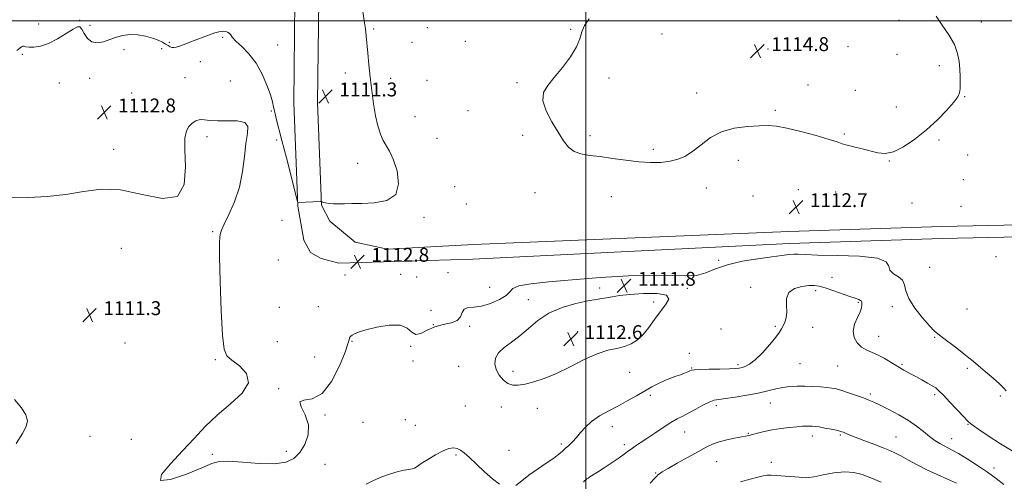
# Model space of a CAD drawing. Extents: x 2104800 to 2107700, y 359800 to 362700.
# Drawn here: x 2105674 to 2106241, y 360235 to 360501 of the extents above; entities that cross this region are included whole.
import ezdxf

# ---------------------------------------------------------------- set-up
doc = ezdxf.new("R2010")
doc.units = 0
doc.header["$MEASUREMENT"] = 0
for name, color, linetype, lineweight in [('32000', 7, 'Continuous', 0), ('DTM HARD BREAKLINE', 7, 'Continuous', 0), ('DTM SPOT ELEVATION', 2, 'Continuous', 13), ('INDEX CONTOUR', 41, 'Continuous', 13), ('INTERMEDIATE CONTOUR', 44, 'Continuous', 0), ('SPOT ELEVATION', 7, 'Continuous', 0)]:
    doc.layers.add(name, color=color, linetype=linetype, lineweight=lineweight)
doc.styles.add('Style-ITALICS', font='ITALICS.shx')

# ---------------------------------------------------------------- blocks, each defined once
blk = doc.blocks.new('SPOT')
at = {"layer": 'SPOT ELEVATION'}
for p, q in [((-3.91, -3.91), (3.82, 3.81)), ((-1.65, 3.77), (1.72, -3.93))]:
    blk.add_line(p, q, dxfattribs=at)

msp = doc.modelspace()

# ---------------------------------------------------------------- linework, layer by layer
at = {"layer": '32000', "flags": 128}
for points in [[(2106000, 362500), (2106000, 360000)], [(2105000, 360500), (2107500, 360500)]]:
    msp.add_lwpolyline(points, dxfattribs=at)
at = {"layer": 'DTM HARD BREAKLINE'}
for points in [[(2105835.6, 361340.29, 1133.17), (2105835.89, 361285.53, 1131.55), (2105835.69, 361226.22, 1129.7), (2105835.98, 361151.89, 1127.64), (2105835.95, 361106.2, 1126.47), (2105835.41, 361054.36, 1123.68), (2105833.46, 361001.92, 1120.06), (2105834.19, 360928.51, 1116.44), (2105834.91, 360877.07, 1114.87), (2105835.85, 360835.8, 1114.24), (2105835.8, 360774.64, 1112.87), (2105836.32, 360734.27, 1111.59), (2105834.98, 360671.4, 1110.86), (2105832.99, 360588.11, 1110.22), (2105832.4, 360512.14, 1110.91), (2105831.66, 360452.78, 1111.2), (2105834, 360393.22, 1112.03)], [(2105849.39, 361340.36, 1133.17), (2105849.68, 361285.54, 1131.55), (2105849.48, 361226.22, 1129.7), (2105849.77, 361151.91, 1127.64), (2105849.74, 361106.12, 1126.47), (2105849.2, 361054.03, 1123.68), (2105847.25, 361001.73, 1120.06), (2105847.98, 360928.68, 1116.44), (2105848.7, 360877.32, 1114.87), (2105849.64, 360835.95, 1114.24), (2105849.59, 360774.72, 1112.87), (2105850.11, 360734.21, 1111.59), (2105848.77, 360671.09, 1110.86), (2105846.78, 360587.89, 1110.22), (2105846.19, 360512, 1110.91), (2105845.45, 360452.96, 1111.2), (2105847.78, 360393.76, 1112.03)], [(2105934.92, 360362.6, 1112.64), (2105857.69, 360360.36, 1112.84), (2105847.54, 360362.94, 1112.64), (2105841.44, 360366.56, 1112.64), (2105837.55, 360373.64, 1112.54), (2105834, 360393.22, 1112.03)], [(2105847.78, 360393.76, 1112.03), (2105852.49, 360384.46, 1112.23), (2105867.15, 360372.38, 1112.54), (2105885.83, 360368.42, 1112.84), (2105935.28, 360371.12, 1112.64)], [(2105935.28, 360371.12, 1112.64), (2106117.08, 360378.58, 1112.64), (2106205.25, 360381.48, 1112.94), (2106321.4, 360383.93, 1110.61), (2106443.85, 360384.38, 1108.99), (2106591.42, 360386.39, 1104.33), (2106730.68, 360388.55, 1099.26), (2106817.86, 360388.41, 1098.55)], [(2105934.92, 360362.6, 1112.64), (2106117.51, 360371.69, 1112.64), (2106205.6, 360374.59, 1112.94), (2106321.64, 360377.03, 1110.61), (2106444.04, 360377.49, 1108.99), (2106591.6, 360379.49, 1104.33), (2106730.87, 360381.66, 1099.26), (2106818.07, 360381.52, 1098.55)]]:
    msp.add_polyline3d(points, dxfattribs=at)
at = {"layer": 'DTM SPOT ELEVATION'}
for p in [(2105708.29, 360500.35, 1111.9), (2106180.64, 360500.22, 1115.1), (2106228.03, 360499.32, 1113.1), (2105684.71, 360498.13, 1111.3), (2105714.19, 360497.47, 1111.4), (2105877.71, 360495.28, 1112.2), (2105908.68, 360496.07, 1112.8), (2105991.27, 360495.13, 1113.84), (2105790.79, 360490.49, 1112.1), (2105930.6, 360488.18, 1113.3), (2106043.92, 360492.47, 1114.11), (2105733.8, 360483.36, 1112.4), (2105755.52, 360483.87, 1112.2), (2105759.93, 360487.58, 1111.9), (2105822.45, 360486, 1111.5), (2105899.77, 360487.53, 1112.6), (2106105.03, 360483.8, 1114.9), (2106151.26, 360485.01, 1115.2), (2105675.21, 360480.62, 1112.2), (2105777.92, 360476.51, 1112.3), (2106179.41, 360480.67, 1114.39), (2106203.81, 360474.05, 1114.74), (2105714.1, 360466.91, 1112.9), (2105768.98, 360467.24, 1112.5), (2105795.19, 360465.39, 1112.7), (2105861.43, 360469.9, 1111.4), (2105887.51, 360466.79, 1112.5), (2105908.53, 360465.71, 1112.9), (2106013.43, 360466.97, 1114.39), (2105696.47, 360464.22, 1113.1), (2105960.32, 360464.24, 1113.76), (2106128.1, 360462.96, 1114.7), (2106155.53, 360460.01, 1115.1), (2105738.16, 360458.38, 1112.7), (2106064.07, 360458.33, 1114.74), (2106218.44, 360456.33, 1113.86), (2105818.85, 360448.06, 1112.1), (2105932.09, 360448.11, 1113.2), (2106109.3, 360448.3, 1114.3), (2106179.13, 360450.3, 1115.44), (2105901.68, 360444.78, 1112.7), (2105781.74, 360433.25, 1111.76), (2105821.79, 360431.25, 1112.2), (2105914.31, 360432.35, 1112.7), (2105963.71, 360434.02, 1113.17), (2106002.46, 360433.84, 1114.66), (2106149.14, 360434.68, 1114.2), (2106203.7, 360431.29, 1113.48), (2105727.88, 360426.01, 1112.66), (2106039.09, 360426.01, 1114.58), (2106220.31, 360422.72, 1113.8), (2105868.59, 360417.76, 1111.45), (2106088.03, 360419.5, 1113.3), (2106175.14, 360419.1, 1113.88), (2106217.67, 360408.48, 1112.9), (2105924.48, 360404.36, 1112.7), (2106069.63, 360403.66, 1112.9), (2106122.67, 360402.72, 1112.7), (2105970.83, 360400.89, 1112.66), (2106014.87, 360398.58, 1112.63), (2106096.5, 360399.08, 1112.2), (2106144.21, 360401.34, 1113.1), (2105931.17, 360394.32, 1112.4), (2106188.18, 360394.91, 1112.78), (2106216.47, 360393, 1113.88), (2105906.76, 360386.73, 1112.2), (2105824.89, 360384.96, 1113.46), (2105784.95, 360378.47, 1111.82), (2105732.28, 360368.81, 1110.67), (2106236.51, 360364.03, 1113.35), (2105822.73, 360362.1, 1113.35), (2106076.74, 360361.93, 1112.2), (2106198.36, 360357.97, 1113.02), (2105861.15, 360353.44, 1112.9), (2105893.29, 360353.81, 1112.51), (2105902.5, 360352.29, 1113.76), (2105920.6, 360354.89, 1112.63), (2106141.97, 360352.08, 1110.8), (2105944.69, 360346.35, 1112.5), (2106008.11, 360346.1, 1111.76), (2106058.6, 360345.87, 1111.9), (2106095.03, 360346.42, 1110.4), (2106132.58, 360344.46, 1109.6), (2105823.35, 360334.81, 1113.9), (2105845.94, 360335.26, 1112.93), (2105966.95, 360339.33, 1111.65), (2106039.12, 360338.03, 1112.3), (2106157.2, 360337.77, 1109.83), (2106176.78, 360335.32, 1111.6), (2105910.74, 360333.16, 1113.7), (2106219.76, 360333.86, 1112.8), (2105912.19, 360324.83, 1111.9), (2105933.13, 360323.86, 1111.6), (2106109.39, 360323.84, 1110.2), (2106130.81, 360323.41, 1109.14), (2105995.46, 360320.86, 1112.7), (2106021.19, 360322.15, 1112.7), (2106078.08, 360322.42, 1110.8), (2106168.97, 360318.25, 1110.7), (2106201.13, 360317.51, 1111.9), (2105734.41, 360314.3, 1111.76), (2105822.16, 360315.08, 1113.09), (2105865.21, 360315.36, 1111.91), (2105899.06, 360312.31, 1111.7), (2105843.68, 360306.17, 1113.3), (2106059.66, 360308.33, 1110.5), (2105786.48, 360304.69, 1111.76), (2105900.5, 360304, 1111.6), (2105926.84, 360300.95, 1111.45), (2106087.8, 360301.91, 1110.28), (2106123.6, 360302.38, 1109.1), (2106145.19, 360301.01, 1109.1), (2106182.45, 360302.03, 1110.2), (2105958.07, 360297.93, 1112.3), (2106025.43, 360297.32, 1111.1), (2106061.1, 360299.94, 1110.1), (2106220.09, 360299.81, 1111.8), (2105822.92, 360288.07, 1112.08), (2106037.3, 360284.12, 1109.69), (2106164.02, 360284.98, 1108.3), (2106201.27, 360284.59, 1109.7), (2106239, 360283.71, 1111.8), (2105930.63, 360278.08, 1111.4), (2106075.28, 360278.19, 1107.6), (2106106.44, 360279.74, 1107.2), (2105849.61, 360272.91, 1111.76), (2105951.42, 360277.43, 1111.6), (2105972.09, 360276.61, 1111.5), (2105871.52, 360268.63, 1111.09), (2105896.03, 360270.16, 1111.1), (2105901.7, 360266.93, 1110.8), (2106220.37, 360267.51, 1109.9), (2106015.31, 360266.03, 1109.3), (2106057.04, 360262.98, 1107.2), (2106093.7, 360262.17, 1106.1), (2106130.72, 360260.76, 1105.5), (2106146.73, 360261.21, 1105.8), (2105714.24, 360260.62, 1111.46), (2105738.08, 360258.79, 1111.66), (2105985.92, 360256.05, 1110.3), (2106022.23, 360255.81, 1108.4), (2106178.86, 360260.11, 1106.9), (2106211.06, 360259.27, 1108.7), (2105784.72, 360250.08, 1112.17), (2105827.44, 360251.81, 1112.7), (2105925.24, 360249.76, 1109.74), (2105955.76, 360252.37, 1111.1), (2105849.8, 360244.38, 1110.77), (2106075.59, 360246.01, 1105.1), (2106107.09, 360245.57, 1104.5), (2106040.44, 360239.4, 1106.1), (2106235.37, 360242.32, 1108.5)]:
    msp.add_point(p, dxfattribs=at)
at = {"layer": 'INDEX CONTOUR'}
for points in [[(2105959.772, 360232.217, 1110), (2105963.147, 360234.796, 1110), (2105967.213, 360238.093, 1110), (2105972.13, 360241.632, 1110), (2105977.211, 360245.044, 1110), (2105981.557, 360247.984, 1110), (2105984.529, 360250.221, 1110), (2105986.536, 360251.975, 1110), (2105988.248, 360253.579, 1110), (2105990.201, 360255.328, 1110), (2105992.396, 360257.369, 1110), (2105994.699, 360259.813, 1110), (2105997.066, 360262.713, 1110), (2105999.82, 360265.897, 1110), (2106003.369, 360269.138, 1110), (2106007.977, 360272.254, 1110), (2106013.306, 360275.256, 1110), (2106018.872, 360278.202, 1110), (2106024.257, 360281.125, 1110), (2106029.317, 360283.959, 1110), (2106038.191, 360288.999, 1110), (2106042.023, 360291.068, 1110), (2106045.569, 360292.774, 1110), (2106048.895, 360294.102, 1110), (2106051.952, 360295.155, 1110), (2106054.666, 360296.063, 1110), (2106056.967, 360296.924, 1110), (2106058.804, 360297.696, 1110), (2106060.134, 360298.302, 1110), (2106061.1, 360298.692, 1110), (2106062.592, 360298.92, 1110), (2106065.687, 360299.063, 1110), (2106070.998, 360299.189, 1110), (2106077.288, 360299.316, 1110), (2106082.855, 360299.449, 1110), (2106086.439, 360299.601, 1110), (2106088.547, 360299.823, 1110), (2106090.128, 360300.172, 1110), (2106092.004, 360300.783, 1110), (2106094.49, 360302.103, 1110), (2106097.775, 360304.653, 1110), (2106101.872, 360308.686, 1110), (2106106.1, 360313.367, 1110), (2106109.603, 360317.589, 1110), (2106111.771, 360320.535, 1110), (2106112.968, 360322.553, 1110), (2106113.803, 360324.281, 1110), (2106114.728, 360326.28, 1110), (2106115.558, 360328.798, 1110), (2106115.953, 360332.009, 1110), (2106115.793, 360335.931, 1110), (2106115.86, 360339.98, 1110), (2106117.156, 360343.419, 1110), (2106120.323, 360345.686, 1110), (2106124.547, 360346.92, 1110), (2106128.651, 360347.435, 1110), (2106131.809, 360347.48, 1110), (2106134.611, 360347.045, 1110), (2106137.995, 360346.053, 1110), (2106142.574, 360344.512, 1110), (2106152.204, 360341.16, 1110), (2106155.43, 360340.063, 1110), (2106157.431, 360339.362, 1110), (2106158.531, 360338.866, 1110), (2106159.038, 360338.401, 1110), (2106159.189, 360337.861, 1110), (2106159.203, 360337.157, 1110), (2106159.207, 360336.169, 1110), (2106158.966, 360334.65, 1110), (2106158.155, 360332.321, 1110), (2106156.639, 360329.03, 1110), (2106155.058, 360325.143, 1110), (2106154.242, 360321.154, 1110), (2106154.81, 360317.501, 1110), (2106156.526, 360314.395, 1110), (2106158.94, 360311.99, 1110), (2106161.688, 360310.329, 1110), (2106168.197, 360307.521, 1110), (2106172.031, 360305.492, 1110), (2106176.033, 360303.122, 1110), (2106179.924, 360300.757, 1110), (2106183.504, 360298.658, 1110), (2106186.889, 360296.761, 1110), (2106190.279, 360294.922, 1110), (2106193.772, 360293.046, 1110), (2106197.081, 360291.247, 1110), (2106199.823, 360289.689, 1110), (2106201.815, 360288.394, 1110), (2106203.679, 360286.806, 1110), (2106206.24, 360284.224, 1110), (2106210.005, 360280.263, 1110), (2106217.788, 360271.994, 1110), (2106219.929, 360269.749, 1110), (2106220.946, 360268.722, 1110), (2106221.425, 360268.275, 1110), (2106221.997, 360267.787, 1110), (2106223.454, 360266.709, 1110), (2106226.635, 360264.51, 1110), (2106232.075, 360260.869, 1110), (2106239.111, 360256.3, 1110), (2106246.781, 360251.529, 1110)], [(2105670.624, 360281.764, 1110), (2105674.647, 360277.039, 1110), (2105677.183, 360272.985, 1110), (2105678.129, 360269.479, 1110), (2105677.431, 360266.222, 1110), (2105675.232, 360262.23, 1110), (2105671.724, 360256.344, 1110)], [(2105873.462, 360232.971, 1110), (2105877.741, 360235.161, 1110), (2105882.534, 360237.193, 1110), (2105887.399, 360238.946, 1110), (2105891.817, 360240.257, 1110), (2105895.373, 360241.034, 1110), (2105898.06, 360241.46, 1110), (2105899.977, 360241.786, 1110), (2105901.335, 360242.268, 1110), (2105902.805, 360243.179, 1110), (2105905.174, 360244.8, 1110), (2105908.939, 360247.244, 1110), (2105913.45, 360249.96, 1110), (2105917.766, 360252.233, 1110), (2105921.158, 360253.505, 1110), (2105923.735, 360253.851, 1110), (2105925.813, 360253.502, 1110), (2105927.738, 360252.604, 1110), (2105929.965, 360250.952, 1110), (2105932.976, 360248.255, 1110), (2105937.061, 360244.407, 1110), (2105941.729, 360240.036, 1110), (2105946.295, 360235.956, 1110), (2105950.23, 360232.878, 1110)]]:
    msp.add_polyline3d(points, dxfattribs=at)
at = {"layer": 'INTERMEDIATE CONTOUR'}
for points in [[(2105871.514, 360505.397, 1112), (2105872.352, 360499.894, 1112), (2105872.963, 360495.419, 1112), (2105873.409, 360491.407, 1112), (2105874.376, 360481.417, 1112), (2105875.032, 360474.842, 1112), (2105875.794, 360467.532, 1112), (2105876.656, 360459.819, 1112), (2105877.646, 360452.213, 1112), (2105878.801, 360445.27, 1112), (2105880.145, 360439.438, 1112), (2105881.656, 360434.725, 1112), (2105883.301, 360431.036, 1112), (2105886.974, 360424.883, 1112), (2105889.093, 360420.229, 1112), (2105891.22, 360413.463, 1112), (2105892.164, 360406.017, 1112), (2105890.483, 360399.843, 1112), (2105885.313, 360396.388, 1112), (2105878.104, 360395.067, 1112), (2105870.879, 360394.789, 1112), (2105865.229, 360394.654, 1112), (2105861.002, 360394.535, 1112), (2105857.612, 360394.497, 1112), (2105854.599, 360394.585, 1112), (2105852.02, 360394.777, 1112), (2105850.06, 360395.031, 1112), (2105848.833, 360395.304, 1112), (2105848.185, 360395.557, 1112), (2105847.889, 360395.75, 1112), (2105847.671, 360395.852, 1112), (2105847.047, 360395.869, 1112), (2105833.998, 360395.374, 1112), (2105833.877, 360395.621, 1112), (2105833.417, 360397.357, 1112), (2105827.414, 360421.069, 1112), (2105824.874, 360431.03, 1112), (2105821.61, 360443.717, 1112), (2105820.718, 360447.38, 1112), (2105820.084, 360450.267, 1112), (2105819.369, 360453.257, 1112), (2105818.194, 360457.255, 1112), (2105816.251, 360462.845, 1112), (2105813.502, 360469.314, 1112), (2105809.981, 360475.629, 1112), (2105805.838, 360480.941, 1112), (2105801.708, 360485.14, 1112), (2105798.34, 360488.303, 1112), (2105796.268, 360490.529, 1112), (2105795.138, 360492.002, 1112), (2105794.377, 360492.931, 1112), (2105793.514, 360493.498, 1112), (2105792.492, 360493.802, 1112), (2105791.356, 360493.918, 1112), (2105790.097, 360493.888, 1112), (2105788.48, 360493.622, 1112), (2105786.217, 360493, 1112), (2105783.126, 360491.947, 1112), (2105779.461, 360490.592, 1112), (2105771.83, 360487.673, 1112), (2105768.472, 360486.401, 1112), (2105765.751, 360485.413, 1112), (2105763.823, 360484.8, 1112), (2105762.484, 360484.557, 1112), (2105761.44, 360484.653, 1112), (2105760.423, 360485.055, 1112), (2105759.268, 360485.721, 1112), (2105757.837, 360486.606, 1112), (2105755.983, 360487.662, 1112), (2105753.535, 360488.824, 1112), (2105750.312, 360490.02, 1112), (2105746.249, 360491.147, 1112), (2105741.728, 360491.957, 1112), (2105737.246, 360492.171, 1112), (2105733.177, 360491.608, 1112), (2105729.417, 360490.486, 1112), (2105725.737, 360489.125, 1112), (2105721.997, 360487.883, 1112), (2105718.402, 360487.269, 1112), (2105715.241, 360487.832, 1112), (2105712.738, 360489.862, 1112), (2105710.856, 360492.618, 1112), (2105709.49, 360495.102, 1112), (2105708.431, 360496.474, 1112), (2105707.037, 360496.529, 1112), (2105704.562, 360495.218, 1112), (2105700.523, 360492.652, 1112), (2105695.488, 360489.587, 1112), (2105690.293, 360486.937, 1112), (2105685.66, 360485.401, 1112), (2105681.861, 360484.823, 1112), (2105679.058, 360484.828, 1112), (2105677.316, 360485.072, 1112), (2105676.301, 360485.316, 1112), (2105675.586, 360485.348, 1112), (2105674.817, 360485.019, 1112), (2105673.956, 360484.419, 1112), (2105672.041, 360482.934, 1112)], [(2106002.096, 360501.187, 1114), (2105999.374, 360497.316, 1114), (2105997.869, 360493.613, 1114), (2105996.717, 360489.68, 1114), (2105994.753, 360484.981, 1114), (2105991.167, 360479.216, 1114), (2105986.567, 360473.045, 1114), (2105981.914, 360467.365, 1114), (2105978.098, 360462.768, 1114), (2105975.729, 360458.614, 1114), (2105975.346, 360453.956, 1114), (2105977.216, 360448.153, 1114), (2105980.51, 360441.8, 1114), (2105984.127, 360435.796, 1114), (2105987.239, 360430.889, 1114), (2105990.119, 360427.199, 1114), (2105993.313, 360424.694, 1114), (2105997.296, 360423.257, 1114), (2106002.258, 360422.443, 1114), (2106008.315, 360421.72, 1114), (2106015.451, 360420.704, 1114), (2106023.112, 360419.581, 1114), (2106030.612, 360418.679, 1114), (2106037.387, 360418.271, 1114), (2106043.369, 360418.391, 1114), (2106048.614, 360419.015, 1114), (2106053.231, 360420.161, 1114), (2106057.523, 360422.019, 1114), (2106061.847, 360424.818, 1114), (2106066.547, 360428.6, 1114), (2106071.929, 360432.643, 1114), (2106078.286, 360436.037, 1114), (2106085.683, 360438.104, 1114), (2106093.273, 360439.086, 1114), (2106099.978, 360439.462, 1114), (2106105.164, 360439.574, 1114), (2106109.966, 360439.25, 1114), (2106115.96, 360438.182, 1114), (2106124.113, 360436.223, 1114), (2106132.957, 360433.844, 1114), (2106140.416, 360431.674, 1114), (2106145.039, 360430.179, 1114), (2106147.89, 360429.172, 1114), (2106150.663, 360428.306, 1114), (2106154.632, 360427.302, 1114), (2106159.414, 360426.168, 1114), (2106168.464, 360423.919, 1114), (2106172.628, 360423.551, 1114), (2106177.393, 360424.546, 1114), (2106183.244, 360427.376, 1114), (2106189.813, 360431.73, 1114), (2106196.522, 360437.105, 1114), (2106202.808, 360442.95, 1114), (2106208.187, 360448.541, 1114), (2106212.187, 360453.111, 1114), (2106214.512, 360456.176, 1114), (2106215.55, 360458.395, 1114), (2106215.859, 360460.712, 1114), (2106215.911, 360463.862, 1114), (2106215.827, 360467.737, 1114), (2106215.639, 360472.022, 1114)], [(2106215.639, 360472.022, 1114), (2106215.297, 360476.48, 1114), (2106214.418, 360481.195, 1114), (2106212.536, 360486.333, 1114), (2106209.4, 360491.935, 1114), (2106205.615, 360497.555, 1114), (2106202.001, 360502.623, 1114)], [(2105668.48, 360397.975, 1112), (2105678.834, 360398.086, 1112), (2105689.59, 360398.648, 1112), (2105700.212, 360399.845, 1112), (2105710.387, 360401.621, 1112), (2105720.681, 360402.952, 1112), (2105731.882, 360402.571, 1112), (2105744.252, 360399.965, 1112), (2105755.948, 360397.634, 1112), (2105764.6, 360398.831, 1112), (2105768.586, 360405.681, 1112), (2105769.281, 360415.781, 1112), (2105768.807, 360425.6, 1112), (2105768.903, 360432.384, 1112), (2105769.773, 360436.487, 1112), (2105771.239, 360439.043, 1112), (2105773.132, 360440.972, 1112), (2105775.324, 360442.348, 1112), (2105777.699, 360443.036, 1112), (2105780.248, 360442.999, 1112), (2105783.404, 360442.6, 1112), (2105787.706, 360442.3, 1112), (2105793.344, 360442.37, 1112), (2105799.103, 360442.305, 1112), (2105803.417, 360441.405, 1112), (2105805.166, 360439.069, 1112), (2105805.024, 360435.076, 1112), (2105804.113, 360429.302, 1112), (2105803.273, 360421.777, 1112), (2105802.228, 360413.145, 1112), (2105800.42, 360404.204, 1112), (2105797.539, 360395.726, 1112), (2105794.264, 360388.375, 1112), (2105791.522, 360382.791, 1112), (2105789.995, 360379.377, 1112), (2105789.397, 360377.596, 1112), (2105789.198, 360376.675, 1112), (2105788.984, 360375.566, 1112), (2105788.811, 360372.115, 1112), (2105788.85, 360363.896, 1112), (2105789.225, 360349.687, 1112), (2105789.854, 360333.092, 1112), (2105790.609, 360318.921, 1112), (2105791.496, 360310.704, 1112), (2105793.068, 360306.834, 1112), (2105796.016, 360304.425, 1112), (2105800.496, 360301.119, 1112), (2105804.529, 360296.671, 1112), (2105805.601, 360291.365, 1112), (2105801.999, 360285.468, 1112), (2105795.196, 360279.18, 1112), (2105787.464, 360272.684, 1112), (2105780.564, 360266.101, 1112), (2105774.221, 360259.318, 1112), (2105767.645, 360252.161, 1112), (2105760.65, 360244.769, 1112), (2105755.447, 360238.53, 1112), (2105754.844, 360235.147, 1112), (2105760.539, 360235.701, 1112), (2105769.774, 360238.789, 1112), (2105778.678, 360242.39, 1112), (2105784.464, 360244.856, 1112), (2105788.673, 360246.048, 1112), (2105793.931, 360246.204, 1112), (2105802.062, 360245.63, 1112), (2105811.684, 360244.916, 1112), (2105820.614, 360244.721, 1112), (2105827.176, 360245.606, 1112), (2105831.74, 360247.731, 1112), (2105835.179, 360251.156, 1112), (2105838.1, 360255.846, 1112), (2105840.012, 360261.381, 1112), (2105840.157, 360267.248, 1112), (2105838.247, 360272.885, 1112), (2105835.89, 360277.551, 1112), (2105835.168, 360280.456, 1112), (2105837.584, 360281.349, 1112), (2105842.332, 360282.13, 1112), (2105848.025, 360285.236, 1112), (2105853.438, 360292.222, 1112), (2105857.986, 360301.111, 1112), (2105861.243, 360309.045, 1112), (2105862.962, 360313.85, 1112), (2105863.597, 360316.089, 1112), (2105863.783, 360317.008, 1112), (2105864.054, 360317.656, 1112), (2105864.568, 360318.279, 1112), (2105865.383, 360318.922, 1112), (2105866.67, 360319.646, 1112), (2105869.047, 360320.572, 1112), (2105873.242, 360321.835, 1112), (2105879.575, 360323.406, 1112), (2105886.731, 360324.594, 1112), (2105892.988, 360324.548, 1112), (2105897.099, 360322.808, 1112), (2105899.736, 360320.494, 1112), (2105902.047, 360319.121, 1112), (2105904.977, 360319.755, 1112), (2105908.659, 360321.674, 1112), (2105913.019, 360323.707, 1112), (2105917.857, 360324.997, 1112), (2105922.457, 360325.951, 1112), (2105925.972, 360327.288, 1112), (2105927.873, 360329.473, 1112), (2105928.881, 360331.936, 1112), (2105930.031, 360333.855, 1112), (2105932.181, 360334.681, 1112), (2105935.468, 360334.979, 1112), (2105939.853, 360335.592, 1112), (2105945.109, 360337.14, 1112), (2105950.267, 360339.347, 1112), (2105954.172, 360341.716, 1112), (2105956.209, 360343.836, 1112), (2105957.924, 360345.646, 1112), (2105961.406, 360347.175, 1112), (2105968.333, 360348.465, 1112), (2105978.751, 360349.625, 1112), (2105992.295, 360350.782, 1112), (2106008.273, 360351.985, 1112), (2106024.675, 360352.986, 1112), (2106039.162, 360353.46, 1112), (2106049.99, 360353.264, 1112), (2106057.797, 360352.964, 1112), (2106063.817, 360353.306, 1112), (2106069.222, 360354.806, 1112), (2106074.931, 360357.056, 1112), (2106081.804, 360359.42, 1112)], [(2106081.804, 360359.42, 1112), (2106090.302, 360361.378, 1112), (2106099.306, 360362.883, 1112), (2106107.301, 360364.007, 1112), (2106113.137, 360364.813, 1112), (2106117.134, 360365.317, 1112), (2106119.973, 360365.528, 1112), (2106122.536, 360365.473, 1112), (2106126.499, 360365.261, 1112), (2106133.734, 360365.023, 1112), (2106145.164, 360364.802, 1112), (2106157.919, 360364.306, 1112), (2106168.178, 360363.157, 1112), (2106173.222, 360361.133, 1112), (2106174.72, 360358.634, 1112), (2106175.442, 360356.211, 1112), (2106177.494, 360354.256, 1112), (2106180.315, 360352.498, 1112), (2106182.684, 360350.501, 1112), (2106183.8, 360347.875, 1112), (2106184.551, 360344.401, 1112), (2106186.253, 360339.906, 1112), (2106189.775, 360334.425, 1112), (2106194.225, 360328.843, 1112), (2106198.265, 360324.253, 1112), (2106200.969, 360321.384, 1112), (2106203.047, 360319.502, 1112), (2106205.618, 360317.508, 1112), (2106213.884, 360311.245, 1112), (2106217.927, 360308.16, 1112), (2106220.895, 360305.854, 1112), (2106223.396, 360303.831, 1112), (2106226.362, 360301.347, 1112), (2106230.401, 360297.917, 1112), (2106234.832, 360294.098, 1112), (2106238.65, 360290.705, 1112), (2106241.11, 360288.344, 1112), (2106242.511, 360286.792, 1112)], [(2106033.218, 360319.23, 1112), (2106036.418, 360323.272, 1112), (2106039.6, 360327.804, 1112), (2106042.889, 360332.33, 1112), (2106046.109, 360336.392, 1112), (2106047.889, 360339.668, 1112), (2106046.559, 360341.872, 1112), (2106041.125, 360342.834, 1112), (2106033.296, 360342.848, 1112), (2106025.458, 360342.325, 1112), (2106019.492, 360341.628, 1112), (2106015.254, 360340.929, 1112), (2106012.095, 360340.352, 1112), (2106009.316, 360339.946, 1112), (2106006.015, 360339.475, 1112), (2106001.237, 360338.63, 1112), (2105994.412, 360337.131, 1112), (2105986.492, 360334.819, 1112), (2105978.81, 360331.564, 1112), (2105972.387, 360327.368, 1112), (2105966.993, 360322.759, 1112), (2105962.085, 360318.394, 1112), (2105957.304, 360314.762, 1112), (2105953.021, 360311.657, 1112), (2105949.79, 360308.701, 1112), (2105948.036, 360305.594, 1112), (2105947.668, 360302.342, 1112), (2105948.465, 360299.028, 1112), (2105950.191, 360295.787, 1112), (2105952.545, 360292.955, 1112), (2105955.209, 360290.918, 1112), (2105957.983, 360289.96, 1112), (2105961.138, 360289.951, 1112), (2105965.06, 360290.655, 1112), (2105970.058, 360291.917, 1112), (2105976.132, 360293.884, 1112), (2105983.202, 360296.781, 1112), (2105991.074, 360300.641, 1112), (2105999.102, 360304.724, 1112), (2106006.527, 360308.097, 1112), (2106012.765, 360310.108, 1112), (2106017.943, 360311.237, 1112), (2106022.364, 360312.244, 1112), (2106026.297, 360313.78, 1112), (2106029.881, 360316.07, 1112), (2106033.218, 360319.23, 1112)], [(2105998.756, 360234.188, 1108), (2105999.391, 360234.853, 1108), (2106000.004, 360235.42, 1108), (2106000.651, 360235.945, 1108), (2106001.409, 360236.487, 1108), (2106002.412, 360237.148, 1108), (2106006.735, 360239.908, 1108), (2106010.696, 360242.462, 1108), (2106015.185, 360245.401, 1108), (2106019.223, 360248.127, 1108), (2106022.101, 360250.197, 1108), (2106024.191, 360251.787, 1108), (2106026.131, 360253.228, 1108), (2106028.479, 360254.824, 1108), (2106031.465, 360256.775, 1108), (2106035.238, 360259.255, 1108), (2106039.813, 360262.319, 1108), (2106044.664, 360265.55, 1108), (2106049.131, 360268.411, 1108), (2106052.767, 360270.535, 1108), (2106055.979, 360272.242, 1108), (2106059.392, 360274.024, 1108), (2106063.409, 360276.207, 1108), (2106067.577, 360278.454, 1108), (2106071.226, 360280.264, 1108), (2106073.987, 360281.297, 1108), (2106076.706, 360281.841, 1108), (2106080.534, 360282.348, 1108), (2106086.225, 360283.169, 1108), (2106092.962, 360284.266, 1108), (2106099.535, 360285.499, 1108), (2106105.009, 360286.736, 1108), (2106109.569, 360287.847, 1108), (2106113.673, 360288.709, 1108), (2106117.722, 360289.227, 1108), (2106121.881, 360289.446, 1108), (2106126.256, 360289.439, 1108), (2106130.854, 360289.279, 1108), (2106135.292, 360289.019, 1108), (2106139.092, 360288.709, 1108), (2106141.987, 360288.359, 1108), (2106144.555, 360287.836, 1108), (2106147.588, 360286.969, 1108), (2106151.608, 360285.661, 1108), (2106156.058, 360284.126, 1108), (2106160.114, 360282.651, 1108), (2106163.248, 360281.411, 1108), (2106166.132, 360280.128, 1108), (2106169.735, 360278.41, 1108), (2106174.713, 360275.974, 1108), (2106180.463, 360272.979, 1108), (2106186.066, 360269.693, 1108), (2106190.801, 360266.371, 1108), (2106194.744, 360263.223, 1108), (2106198.167, 360260.444, 1108), (2106201.288, 360258.183, 1108), (2106204.111, 360256.41, 1108), (2106206.583, 360255.047, 1108), (2106208.781, 360253.943, 1108), (2106211.306, 360252.649, 1108), (2106214.883, 360250.641, 1108), (2106219.963, 360247.573, 1108), (2106225.878, 360243.809, 1108), (2106231.683, 360239.887, 1108), (2106236.676, 360236.234, 1108), (2106241.135, 360232.821, 1108)], [(2106037.262, 360233.624, 1106), (2106039.723, 360236.236, 1106), (2106040.963, 360237.611, 1106), (2106041.655, 360238.347, 1106), (2106042.483, 360239.014, 1106), (2106044.18, 360240.081, 1106), (2106047.488, 360241.99, 1106), (2106052.799, 360244.985, 1106), (2106059.093, 360248.507, 1106), (2106064.999, 360251.798, 1106), (2106069.523, 360254.272, 1106), (2106073.191, 360256.036, 1106), (2106076.907, 360257.369, 1106), (2106081.287, 360258.5, 1106), (2106085.792, 360259.442, 1106), (2106092.151, 360260.647, 1106), (2106094.041, 360261.065, 1106), (2106096.128, 360261.606, 1106), (2106099.101, 360262.403, 1106), (2106102.954, 360263.35, 1106), (2106107.505, 360264.281, 1106), (2106112.51, 360265.059, 1106), (2106117.463, 360265.657, 1106), (2106121.796, 360266.077, 1106), (2106125.082, 360266.327, 1106), (2106127.459, 360266.445, 1106), (2106129.205, 360266.476, 1106), (2106130.642, 360266.442, 1106), (2106132.249, 360266.286, 1106), (2106134.548, 360265.927, 1106), (2106137.827, 360265.329, 1106), (2106141.455, 360264.625, 1106), (2106144.565, 360263.992, 1106), (2106146.533, 360263.552, 1106), (2106147.692, 360263.217, 1106), (2106148.61, 360262.846, 1106), (2106149.851, 360262.296, 1106), (2106151.935, 360261.412, 1106), (2106155.377, 360260.036, 1106), (2106160.409, 360258.105, 1106), (2106166.147, 360255.926, 1106), (2106171.427, 360253.903, 1106), (2106175.425, 360252.302, 1106), (2106178.67, 360250.845, 1106), (2106182.031, 360249.116, 1106), (2106186.203, 360246.818, 1106), (2106191.174, 360244.105, 1106), (2106196.755, 360241.252, 1106), (2106202.706, 360238.489, 1106), (2106208.568, 360235.889, 1106), (2106213.829, 360233.485, 1106)], [(2106089.287, 360234.233, 1104), (2106094.844, 360235.906, 1104), (2106099.316, 360237.048, 1104), (2106102.332, 360237.779, 1104), (2106104.56, 360238.156, 1104), (2106106.924, 360238.219, 1104), (2106110.102, 360238.023, 1104), (2106117.442, 360237.352, 1104), (2106120.592, 360237.117, 1104), (2106123.144, 360236.959, 1104), (2106125.09, 360236.819, 1104), (2106126.585, 360236.691, 1104), (2106128.448, 360236.761, 1104), (2106131.657, 360237.268, 1104), (2106136.831, 360238.31, 1104), (2106143.126, 360239.44, 1104), (2106149.335, 360240.075, 1104), (2106154.587, 360239.756, 1104), (2106159.351, 360238.527, 1104), (2106164.43, 360236.558, 1104), (2106170.306, 360234.077, 1104)]]:
    msp.add_polyline3d(points, dxfattribs=at)

# ---------------------------------------------------------------- block references
at = {"layer": 'SPOT ELEVATION'}
for p in [(2106098.993, 360482.546, 1114.847), (2105850.004, 360456.418, 1111.256), (2105722.436, 360447.196, 1112.772), (2106121.279, 360392.634, 1112.692), (2105868.448, 360361.126, 1112.817), (2106022.144, 360347.293, 1111.818), (2105713.982, 360330.387, 1111.296), (2105991.405, 360316.554, 1112.599)]:
    msp.add_blockref('SPOT', p, dxfattribs=at)

# ---------------------------------------------------------------- texts
at = {"layer": 'SPOT ELEVATION', "style": 'Style-ITALICS'}
for s, p in [('1114.8', (2106106.993, 360482.546, 1114.847)), ('1111.3', (2105858.004, 360456.418, 1111.256)), ('1112.8', (2105730.436, 360447.196, 1112.772)), ('1112.7', (2106129.279, 360392.634, 1112.692)), ('1112.8', (2105876.448, 360361.126, 1112.817)), ('1111.8', (2106030.144, 360347.293, 1111.818)), ('1111.3', (2105721.982, 360330.387, 1111.296)), ('1112.6', (2105999.405, 360316.554, 1112.599))]:
    msp.add_text(s, height=8, dxfattribs=at).set_placement(p)

doc.saveas('drawing.dxf')
